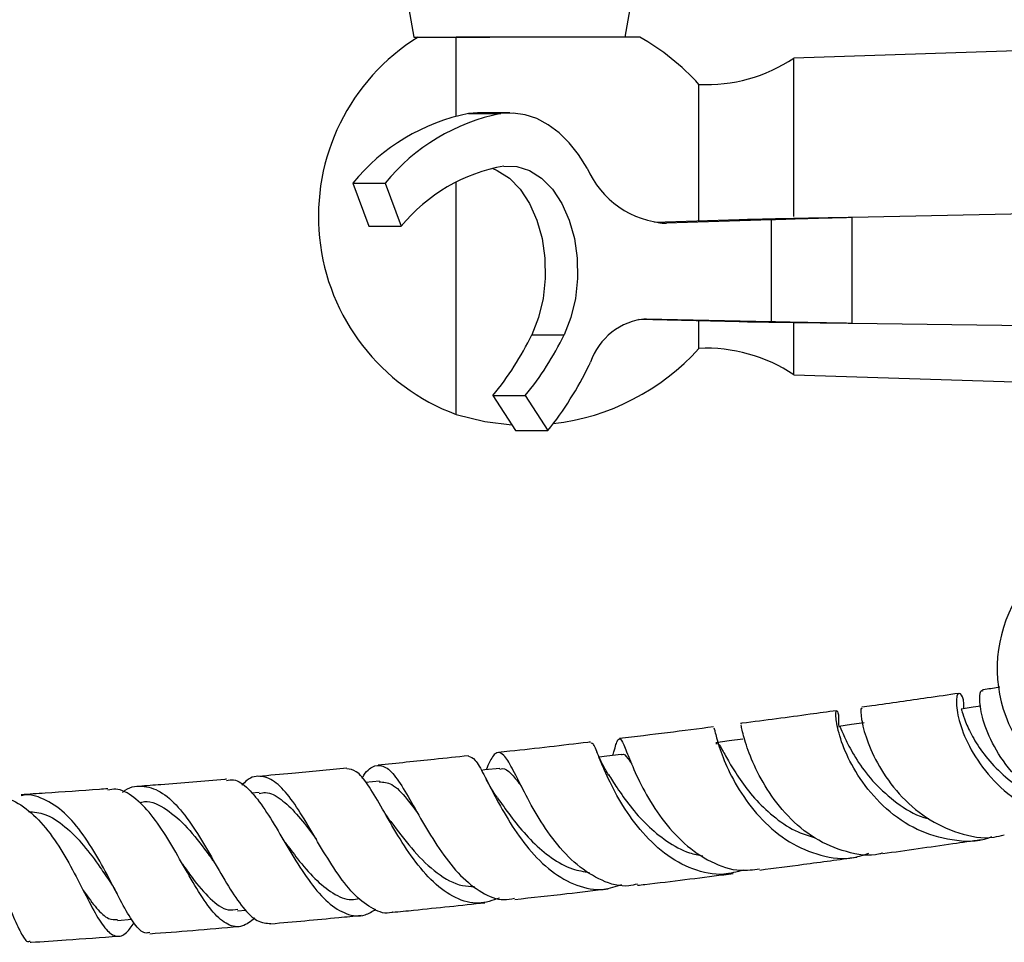
# Model space of a CAD drawing. Units: millimetres. Extents: x 5 to 995, y 5 to 995.
# Drawn here: x 506 to 537, y 181 to 210 of the extents above; entities that cross this region are included whole.
import ezdxf

# ---------------------------------------------------------------- set-up
doc = ezdxf.new("R2010")
doc.units = ezdxf.units.MM

msp = doc.modelspace()

# ---------------------------------------------------------------- linework, layer by layer
at = {"color": 7, "linetype": 'Continuous', "lineweight": 25}
for p, q in [((517.069, 214.876), (517.951, 209.876)), ((524.618, 209.876), (525.499, 214.876)), ((517.951, 209.876), (520.345, 209.876)), ((519.284, 207.383), (519.284, 209.876)), ((537.527, 209.459), (529.951, 209.215)), ((529.951, 204.215), (529.951, 209.215)), ((526.951, 204.215), (526.951, 208.382)), ((519.958, 207.482), (519.678, 207.463)), ((519.678, 207.463), (520.699, 207.463)), ((520.979, 207.482), (519.958, 207.482)), ((516.023, 205.27), (517.044, 205.27)), ((516.023, 205.27), (516.53, 203.904)), ((517.044, 205.27), (517.551, 203.904)), ((519.284, 197.965), (519.284, 205.309)), ((542.121, 204.399), (531.794, 204.181)), ((528.219, 204.108), (525.551, 204.021)), ((529.24, 204.108), (525.923, 203.999)), ((526.951, 204.067), (526.951, 204.215)), ((529.24, 204.108), (528.219, 204.108)), ((529.24, 200.897), (529.24, 204.108)), ((531.794, 200.848), (531.794, 204.181)), ((516.53, 203.904), (517.551, 203.904)), ((525.039, 200.967), (528.219, 200.897)), ((525.287, 200.984), (529.24, 200.897)), ((526.951, 200.049), (526.951, 200.925)), ((528.219, 200.897), (529.24, 200.897)), ((529.951, 199.215), (529.951, 200.854)), ((531.794, 200.848), (546.284, 200.643)), ((521.672, 200.481), (522.693, 200.481)), ((529.951, 199.215), (537.249, 198.981)), ((520.446, 198.564), (521.468, 198.564)), ((520.446, 198.564), (521.159, 197.455)), ((521.468, 198.564), (522.18, 197.455)), ((521.159, 197.455), (522.18, 197.455)), ((516.858, 186.389), (516.426, 186.347)), ((513.062, 186.031), (512.821, 186.01)), ((512.384, 182.292), (512.645, 182.315)), ((508.591, 181.989), (509.041, 182.023))]:
    msp.add_line(p, q, dxfattribs=at)
at = {"color": 8, "linetype": 'Continuous', "lineweight": 25}
for p, q in [((525.787, 203.999), (525.923, 203.999)), ((525.226, 200.984), (525.287, 200.984))]:
    msp.add_line(p, q, dxfattribs=at)
at = {"color": 7, "linetype": 'Continuous', "lineweight": 25, "flags": 128}
for points in [[(523.417, 205.74), (523.152, 206.166), (522.857, 206.54), (522.535, 206.857), (522.192, 207.112), (521.831, 207.303), (521.459, 207.426), (521.08, 207.48), (520.699, 207.463)], [(520.424, 205.736), (520.584, 205.67), (520.963, 205.426), (521.305, 205.074), (521.598, 204.627), (521.831, 204.101), (521.995, 203.516), (522.084, 202.893), (522.095, 202.254), (522.028, 201.625), (521.885, 201.026), (521.672, 200.481)], [(520.792, 205.803), (521.203, 205.797), (521.605, 205.67), (521.984, 205.426), (522.327, 205.074), (522.619, 204.627), (522.852, 204.101), (523.016, 203.516), (523.106, 202.893), (523.117, 202.254), (523.05, 201.625), (522.907, 201.026), (522.693, 200.481)], [(519.284, 197.965), (520.189, 197.741), (521.042, 197.637)], [(535.853, 188.752), (535.608, 188.716), (535.234, 188.661)], [(532.166, 188.224), (531.767, 188.169), (531.368, 188.113)], [(528.334, 187.709), (527.907, 187.654), (527.481, 187.599)], [(524.496, 187.23), (524.043, 187.176), (523.801, 187.147)], [(520.665, 186.789), (520.187, 186.737), (520.077, 186.725)]]:
    msp.add_lwpolyline(points, dxfattribs=at)
at = {"color": 7, "linetype": 'Continuous', "lineweight": 25}
for centre, radius, start, end in [((521.599, 204.215), 6.665, 121.8679, 249.6758), ((521.501, 203.475), 7.333, 41.9993, 60.7972), ((527.179, 213.377), 5, 267.383, 303.6653), ((520.894, 201.295), 6.287, 101.1558, 140.7852), ((521.915, 201.295), 6.287, 101.1558, 140.7852), ((521.7, 200.536), 5.344, 99.7823, 140.9371), ((526.085, 206.907), 2.912, 203.6255, 266.7938), ((525.461, 198.941), 2.05, 94.876, 160.9806), ((513.229, 204.526), 9.361, 320.4381, 334.3994), ((514.251, 204.526), 9.361, 320.4381, 334.3994), ((521.501, 204.956), 7.333, 276.6486, 318.0007), ((527.179, 195.054), 5, 56.3347, 92.617), ((513.657, 204.261), 10.908, 321.3936, 334.2393), ((518.672, 201.873), 5.353, 333.9303, 334.9877), ((540.701, 189.944), 4.333, 149.9266, 250.9181)]:
    msp.add_arc(centre, radius, start, end, dxfattribs=at)
for points, knots in [([(525.08, 209.876), (525.043, 209.876), (524.969, 209.876), (524.399, 209.876), (523.555, 209.876), (522.457, 209.876), (521.22, 209.876), (520.109, 209.876), (519.52, 209.876), (519.284, 209.876)], [0, 0, 0, 0, 0.139282, 0.278866, 0.422002, 0.57331, 0.7314, 0.892886, 1, 1, 1, 1]), ([(535.157, 189.157), (534.826, 189.108), (533.931, 188.977), (532.909, 188.831), (532.2, 188.734), (532.095, 188.719)], [0, 0, 0, 0, 0.333832, 0.9011, 1, 1, 1, 1]), ([(535.32, 188.674), (535.32, 188.727), (535.317, 189.007), (535.198, 189.188), (535.082, 189.131), (535.066, 188.674), (535.256, 187.934), (535.708, 187.039), (536.441, 186.153), (537.423, 185.463), (538.417, 185.081), (539.049, 185.118), (539.284, 185.131)], [0, 0, 0, 0, 0.026095, 0.137683, 0.249433, 0.361463, 0.473942, 0.587054, 0.700954, 0.815739, 0.931435, 1, 1, 1, 1]), ([(539.284, 185.282), (539.155, 185.291), (538.629, 185.328), (537.777, 185.79), (536.87, 186.56), (536.237, 187.481), (535.888, 188.353), (535.792, 188.98), (535.844, 189.287), (535.899, 189.239), (535.91, 189.23)], [0, 0, 0, 0, 0.050068, 0.203997, 0.356998, 0.509325, 0.661175, 0.81268, 0.96392, 1, 1, 1, 1]), ([(536.448, 189.347), (536.299, 189.324), (536.121, 189.297), (535.936, 189.27), (535.907, 189.266)], [0, 0, 0, 0, 0.842548, 1, 1, 1, 1]), ([(531.296, 188.61), (531.018, 188.571), (530.049, 188.438), (529.039, 188.303), (528.281, 188.207), (528.267, 188.205)], [0, 0, 0, 0, 0.2835, 0.987118, 1, 1, 1, 1]), ([(536.192, 184.627), (536.159, 184.613), (535.771, 184.446), (534.937, 184.487), (533.823, 184.799), (532.84, 185.478), (532.082, 186.345), (531.578, 187.251), (531.32, 188.023), (531.257, 188.53), (531.3, 188.658), (531.37, 188.512), (531.359, 188.226), (531.356, 188.147)], [0, 0, 0, 0, 0.010037, 0.11889, 0.227029, 0.33434, 0.44075, 0.546241, 0.650856, 0.754699, 0.857919, 0.960705, 1, 1, 1, 1]), ([(532.1, 188.673), (532.091, 188.683), (532.06, 188.715), (532.063, 188.373), (532.222, 187.722), (532.606, 186.856), (533.239, 185.964), (534.106, 185.19), (535.143, 184.711), (536.015, 184.54), (536.483, 184.662), (536.589, 184.69)], [0, 0, 0, 0, 0.0520715, 0.181469, 0.3110151, 0.4406467, 0.5703732, 0.7002904, 0.8305698, 0.9614289, 1, 1, 1, 1]), ([(535.236, 188.655), (535.241, 188.638), (535.253, 188.604), (535.35, 188.283), (535.566, 187.809), (535.931, 187.233), (536.459, 186.647), (537.079, 186.145), (537.56, 185.941), (537.771, 185.851)], [0, 0, 0, 0, 0.138667, 0.286615, 0.434722, 0.583207, 0.732279, 0.88212, 1, 1, 1, 1]), ([(532.752, 184.114), (532.721, 184.105), (532.352, 183.989), (531.595, 184.121), (530.596, 184.53), (529.734, 185.26), (529.071, 186.131), (528.623, 187.007), (528.375, 187.716), (528.285, 188.152), (528.277, 188.163), (528.274, 188.168)], [0, 0, 0, 0, 0.011875, 0.142093, 0.271173, 0.399357, 0.526949, 0.654236, 0.781425, 0.90862, 1, 1, 1, 1]), ([(531.369, 188.107), (531.37, 188.109), (531.392, 188.158), (531.45, 187.982), (531.63, 187.589), (531.965, 186.982), (532.48, 186.304), (533.185, 185.69), (533.791, 185.295), (534.16, 185.213), (534.215, 185.201)], [0, 0, 0, 0, 0.007832, 0.167452, 0.327018, 0.486852, 0.647301, 0.808684, 0.971246, 1, 1, 1, 1]), ([(527.415, 188.097), (526.935, 188.035), (525.972, 187.912), (524.951, 187.79), (524.44, 187.729)], [0, 0, 0, 0, 0.49932, 1, 1, 1, 1]), ([(527.422, 188.063), (527.428, 188.052), (527.441, 188.029), (527.543, 187.58), (527.802, 186.868), (528.259, 185.999), (528.927, 185.137), (529.79, 184.42), (530.789, 184.001), (531.669, 183.889), (532.159, 184.058), (532.312, 184.11)], [0, 0, 0, 0, 0.090765, 0.210279, 0.330186, 0.450768, 0.572249, 0.694764, 0.818364, 0.943042, 1, 1, 1, 1]), ([(523.531, 187.619), (523.502, 187.616), (522.679, 187.516), (521.704, 187.405), (520.737, 187.301), (520.619, 187.288)], [0, 0, 0, 0, 0.031075, 0.881181, 1, 1, 1, 1]), ([(528.352, 183.578), (528.146, 183.521), (527.624, 183.374), (526.753, 183.563), (525.844, 184.067), (525.065, 184.839), (524.458, 185.722), (524.029, 186.573), (523.758, 187.229), (523.617, 187.596), (523.558, 187.582), (523.537, 187.577)], [0, 0, 0, 0, 0.0805597, 0.2051255, 0.3287116, 0.4512104, 0.5725734, 0.692808, 0.8119883, 0.9302915, 1, 1, 1, 1]), ([(524.232, 187.198), (524.235, 187.208), (524.304, 187.452), (524.365, 187.68), (524.47, 187.775), (524.602, 187.48), (524.834, 186.881), (525.209, 186.07), (525.755, 185.19), (526.469, 184.383), (527.321, 183.803), (528.149, 183.517), (528.664, 183.589), (528.865, 183.618)], [0, 0, 0, 0, 0.004086, 0.10756, 0.211178, 0.314756, 0.41818, 0.521405, 0.624437, 0.727346, 0.830283, 0.933482, 1, 1, 1, 1]), ([(527.486, 187.572), (527.508, 187.576), (527.567, 187.587), (527.7, 187.349), (527.933, 186.926), (528.28, 186.369), (528.754, 185.766), (529.359, 185.206), (529.982, 184.787), (530.417, 184.659), (530.587, 184.609)], [0, 0, 0, 0, 0.084309, 0.221104, 0.357876, 0.494896, 0.632444, 0.770773, 0.910081, 1, 1, 1, 1]), ([(519.67, 187.186), (519.313, 187.147), (518.379, 187.045), (517.413, 186.949), (516.817, 186.889)], [0, 0, 0, 0, 0.382089, 1, 1, 1, 1]), ([(525.008, 183.134), (524.916, 183.111), (524.547, 183.018), (523.882, 183.215), (523.088, 183.704), (522.39, 184.455), (521.817, 185.316), (521.371, 186.157), (521.036, 186.838), (520.782, 187.256), (520.566, 187.323), (520.396, 187.136), (520.268, 186.836), (520.228, 186.741)], [0, 0, 0, 0, 0.033845, 0.1370375, 0.2392968, 0.3409434, 0.4423239, 0.5437382, 0.6453964, 0.7474098, 0.8497431, 0.9523756, 1, 1, 1, 1]), ([(524.105, 186.573), (524.033, 186.693), (523.884, 186.94), (523.78, 187.184), (523.726, 187.31)], [0, 0, 0, 0, 0.485934, 1, 1, 1, 1]), ([(524.496, 187.215), (524.505, 187.221), (524.569, 187.264), (524.659, 187.175), (524.778, 187.002), (524.816, 186.947)], [0, 0, 0, 0, 0.092949, 0.712278, 1, 1, 1, 1]), ([(516.313, 186.476), (516.332, 186.508), (516.471, 186.744), (516.713, 186.907), (517.054, 186.882), (517.411, 186.493), (517.81, 185.834), (518.271, 185.003), (518.805, 184.137), (519.415, 183.369), (520.085, 182.841), (520.671, 182.599), (521.016, 182.668), (521.127, 182.69)], [0, 0, 0, 0, 0.01649, 0.121955, 0.227211, 0.332084, 0.436492, 0.540331, 0.643651, 0.746503, 0.849089, 0.951677, 1, 1, 1, 1]), ([(519.672, 187.172), (519.74, 187.149), (519.882, 187.102), (520.145, 186.626), (520.5, 185.92), (520.968, 185.07), (521.564, 184.223), (522.28, 183.506), (523.088, 183.054), (523.859, 182.902), (524.327, 183.059), (524.518, 183.123)], [0, 0, 0, 0, 0.105897, 0.219803, 0.333945, 0.448735, 0.564421, 0.681155, 0.799001, 0.917955, 1, 1, 1, 1]), ([(515.832, 186.793), (515.255, 186.737), (514.327, 186.646), (513.391, 186.565), (513.037, 186.534)], [0, 0, 0, 0, 0.62165, 1, 1, 1, 1]), ([(520.652, 182.693), (520.434, 182.618), (519.974, 182.462), (519.259, 182.657), (518.56, 183.157), (517.925, 183.907), (517.371, 184.774), (516.896, 185.621), (516.489, 186.304), (516.143, 186.738), (515.932, 186.762), (515.834, 186.773)], [0, 0, 0, 0, 0.105759, 0.222606, 0.338582, 0.453516, 0.567437, 0.680313, 0.792273, 0.903494, 1, 1, 1, 1]), ([(520.665, 186.763), (520.692, 186.773), (520.802, 186.816), (521.008, 186.64), (521.202, 186.42), (521.335, 186.23), (521.347, 186.213)], [0, 0, 0, 0, 0.137238, 0.549828, 0.959721, 1, 1, 1, 1]), ([(524.09, 186.597), (524.177, 186.461), (524.364, 186.168), (524.77, 185.591), (525.296, 184.991), (525.928, 184.472), (526.533, 184.125), (526.928, 184.053), (527.069, 184.027)], [0, 0, 0, 0, 0.1583689, 0.3410882, 0.5247303, 0.709641, 0.8960701, 1, 1, 1, 1]), ([(512.028, 186.444), (512.013, 186.443), (511.322, 186.381), (510.399, 186.306), (509.503, 186.238), (509.276, 186.221)], [0, 0, 0, 0, 0.016131, 0.750775, 1, 1, 1, 1]), ([(512.032, 186.402), (512.106, 186.417), (512.334, 186.46), (512.715, 186.175), (513.18, 185.61), (513.657, 184.827), (514.155, 183.967), (514.681, 183.155), (515.236, 182.512), (515.815, 182.156), (516.327, 182.088), (516.632, 182.272), (516.744, 182.34)], [0, 0, 0, 0, 0.052943, 0.1620575, 0.2708319, 0.3796946, 0.4889905, 0.5989786, 0.7097872, 0.8215125, 0.9341095, 1, 1, 1, 1]), ([(517.269, 182.248), (517.264, 182.246), (517.066, 182.169), (516.667, 182.324), (516.095, 182.73), (515.548, 183.427), (515.031, 184.26), (514.538, 185.114), (514.064, 185.856), (513.599, 186.378), (513.137, 186.574), (512.776, 186.523), (512.571, 186.311), (512.52, 186.259)], [0, 0, 0, 0, 0.002734, 0.109894, 0.216208, 0.322023, 0.427794, 0.533833, 0.640403, 0.747616, 0.855523, 0.964048, 1, 1, 1, 1]), ([(516.857, 186.364), (516.987, 186.356), (517.268, 186.339), (517.657, 185.925), (517.958, 185.519), (518.071, 185.367)], [0, 0, 0, 0, 0.3513315, 0.7571802, 1, 1, 1, 1]), ([(520.575, 185.874), (520.515, 185.962), (520.394, 186.143), (520.289, 186.341), (520.236, 186.442)], [0, 0, 0, 0, 0.490771, 1, 1, 1, 1]), ([(508.284, 186.145), (508.196, 186.138), (507.528, 186.087), (506.613, 186.024), (505.797, 185.971), (505.546, 185.955)], [0, 0, 0, 0, 0.094528, 0.721387, 1, 1, 1, 1]), ([(509.61, 181.606), (509.559, 181.594), (509.401, 181.554), (509.132, 181.846), (508.781, 182.42), (508.381, 183.212), (507.915, 184.083), (507.374, 184.905), (506.761, 185.563), (506.203, 185.863), (505.795, 185.975), (505.614, 185.935), (505.549, 185.92)], [0, 0, 0, 0, 0.057277, 0.177852, 0.297983, 0.418049, 0.538453, 0.659488, 0.78135, 0.904099, 0.96527, 1, 1, 1, 1]), ([(512.926, 182.057), (512.795, 181.957), (512.511, 181.739), (512.075, 181.814), (511.618, 182.197), (511.155, 182.865), (510.68, 183.701), (510.182, 184.575), (509.658, 185.357), (509.106, 185.906), (508.643, 186.169), (508.369, 186.119), (508.287, 186.105)], [0, 0, 0, 0, 0.09421, 0.204103, 0.313431, 0.422076, 0.530003, 0.637153, 0.743606, 0.849486, 0.955073, 1, 1, 1, 1]), ([(508.749, 186.031), (508.778, 186.054), (508.999, 186.23), (509.43, 186.258), (510.016, 186.057), (510.582, 185.515), (511.115, 184.753), (511.618, 183.883), (512.094, 183.04), (512.552, 182.363), (512.997, 181.924), (513.29, 181.9), (513.433, 181.888)], [0, 0, 0, 0, 0.0166315, 0.1288552, 0.2405972, 0.3516327, 0.4619451, 0.5714727, 0.6802698, 0.7884277, 0.8961999, 1, 1, 1, 1]), ([(513.061, 185.996), (513.129, 186.011), (513.359, 186.061), (513.751, 185.838), (514.243, 185.374), (514.615, 184.888), (514.833, 184.601), (514.876, 184.544)], [0, 0, 0, 0, 0.115623, 0.390368, 0.662788, 0.933428, 1, 1, 1, 1]), ([(501.453, 185.638), (501.65, 185.687), (502.116, 185.803), (502.848, 185.578), (503.584, 185.053), (504.218, 184.278), (504.732, 183.391), (505.125, 182.528), (505.42, 181.815), (505.61, 181.454), (505.741, 181.296), (505.804, 181.324), (505.833, 181.337)], [0, 0, 0, 0, 0.086414, 0.2044013, 0.3216021, 0.4379789, 0.5534603, 0.6681097, 0.782014, 0.8954126, 0.9513844, 1, 1, 1, 1]), ([(504.587, 185.851), (504.708, 185.866), (505.059, 185.909), (505.627, 185.614), (506.254, 185.036), (506.811, 184.239), (507.293, 183.365), (507.706, 182.538), (508.067, 181.886), (508.34, 181.568), (508.606, 181.46), (508.839, 181.52), (509.032, 181.796), (509.112, 181.909)], [0, 0, 0, 0, 0.053408, 0.155997, 0.258109, 0.360115, 0.462301, 0.564907, 0.668045, 0.771798, 0.823404, 0.927723, 1, 1, 1, 1]), ([(509.302, 185.705), (509.32, 185.711), (509.568, 185.795), (510.05, 185.575), (510.714, 185.051), (511.24, 184.376), (511.534, 183.974), (511.63, 183.843)], [0, 0, 0, 0, 0.02211, 0.305857, 0.586667, 0.865158, 1, 1, 1, 1]), ([(520.575, 185.872), (520.627, 185.799), (520.798, 185.56), (521.165, 185.053), (521.685, 184.456), (522.289, 183.944), (522.901, 183.595), (523.314, 183.531), (523.493, 183.504)], [0, 0, 0, 0, 0.0829361, 0.2727843, 0.4636931, 0.6560603, 0.85016, 1, 1, 1, 1]), ([(505.781, 185.426), (505.952, 185.408), (506.348, 185.367), (506.938, 184.975), (507.523, 184.378), (508, 183.727), (508.258, 183.346), (508.364, 183.188)], [0, 0, 0, 0, 0.1721662, 0.3972722, 0.6205673, 0.8424868, 1, 1, 1, 1]), ([(517.179, 185.162), (517.141, 185.216), (517.069, 185.317), (516.999, 185.437), (516.966, 185.494)], [0, 0, 0, 0, 0.524803, 1, 1, 1, 1]), ([(517.184, 185.151), (517.227, 185.095), (517.454, 184.799), (517.946, 184.143), (518.673, 183.451), (519.336, 183.072), (519.737, 183.062), (519.865, 183.059)], [0, 0, 0, 0, 0.062938, 0.3299917, 0.5994596, 0.8721492, 1, 1, 1, 1]), ([(513.883, 184.449), (513.871, 184.466), (513.848, 184.499), (513.824, 184.539), (513.812, 184.559)], [0, 0, 0, 0, 0.499624, 1, 1, 1, 1]), ([(513.882, 184.452), (514.012, 184.279), (514.316, 183.873), (514.819, 183.277), (515.388, 182.82), (515.866, 182.607), (516.147, 182.663), (516.233, 182.681)], [0, 0, 0, 0, 0.17718, 0.41411, 0.653199, 0.894697, 1, 1, 1, 1]), ([(532.756, 184.099), (533.502, 184.204), (534.552, 184.351), (535.555, 184.498), (535.846, 184.54)], [0, 0, 0, 0, 0.709868, 1, 1, 1, 1]), ([(510.638, 183.76), (510.74, 183.618), (511.043, 183.198), (511.52, 182.641), (511.998, 182.276), (512.286, 182.327), (512.386, 182.344)], [0, 0, 0, 0, 0.166273, 0.49359, 0.824241, 1, 1, 1, 1]), ([(511.633, 183.837), (511.647, 183.817), (511.676, 183.776), (511.705, 183.727), (511.719, 183.702)], [0, 0, 0, 0, 0.499458, 1, 1, 1, 1]), ([(528.869, 183.579), (529.334, 183.639), (530.389, 183.775), (531.38, 183.911), (531.934, 183.988)], [0, 0, 0, 0, 0.440222, 1, 1, 1, 1]), ([(525.013, 183.097), (525.089, 183.106), (526.028, 183.216), (527.036, 183.341), (527.931, 183.457), (528.03, 183.47)], [0, 0, 0, 0, 0.072755, 0.897753, 1, 1, 1, 1]), ([(508.365, 183.187), (508.402, 183.131), (508.476, 183.016), (508.546, 182.883), (508.582, 182.816)], [0, 0, 0, 0, 0.49607, 1, 1, 1, 1]), ([(507.491, 182.967), (507.501, 182.952), (507.664, 182.711), (507.932, 182.351), (508.283, 182.009), (508.498, 182.014), (508.592, 182.016)], [0, 0, 0, 0, 0.022052, 0.373641, 0.727851, 1, 1, 1, 1]), ([(521.132, 182.651), (521.685, 182.712), (522.695, 182.822), (523.655, 182.936), (524.089, 182.988)], [0, 0, 0, 0, 0.548171, 1, 1, 1, 1]), ([(517.269, 182.245), (517.494, 182.267), (518.482, 182.364), (519.445, 182.467), (520.19, 182.547)], [0, 0, 0, 0, 0.227148, 1, 1, 1, 1]), ([(513.434, 181.883), (514.151, 181.947), (515.106, 182.032), (516.049, 182.125), (516.284, 182.149)], [0, 0, 0, 0, 0.750179, 1, 1, 1, 1]), ([(509.613, 181.567), (510.063, 181.601), (510.997, 181.672), (511.941, 181.754), (512.431, 181.797)], [0, 0, 0, 0, 0.480997, 1, 1, 1, 1]), ([(505.835, 181.296), (505.846, 181.297), (506.22, 181.321), (507.147, 181.383), (508.075, 181.451), (508.631, 181.491)], [0, 0, 0, 0, 0.011534, 0.407826, 1, 1, 1, 1])]:
    msp.add_open_spline(points, degree=3, knots=knots, dxfattribs=at)
for points in [[(531.794, 204.181), (531.454, 204.175), (530.775, 204.163), (529.808, 204.145), (528.923, 204.126), (528.454, 204.114), (528.219, 204.108)], [(531.794, 204.181), (531.551, 204.175), (531.066, 204.163), (530.375, 204.145), (529.743, 204.126), (529.408, 204.114), (529.24, 204.108)], [(528.219, 200.897), (528.454, 200.893), (528.923, 200.885), (529.808, 200.873), (530.775, 200.86), (531.454, 200.852), (531.794, 200.848)], [(529.24, 200.897), (529.408, 200.893), (529.743, 200.885), (530.375, 200.873), (531.066, 200.86), (531.551, 200.852), (531.794, 200.848)]]:
    msp.add_open_spline(points, degree=3, dxfattribs=at)

doc.saveas('drawing.dxf')
